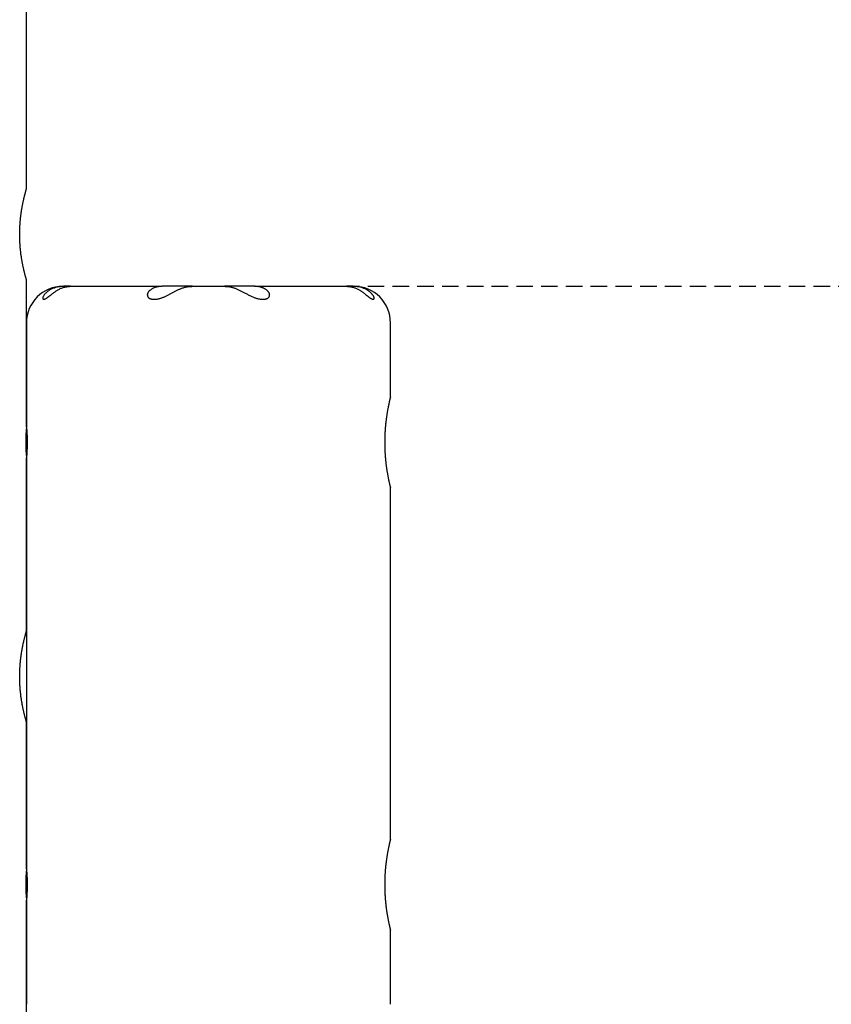
# Model space of a CAD drawing. Extents: x -2914 to 915, y -1026 to 1223.
# Drawn here: x -1110 to -798, y -182 to 197 of the extents above; entities that cross this region are included whole.
import ezdxf

# ---------------------------------------------------------------- set-up
doc = ezdxf.new("R2010")
doc.units = 0
doc.linetypes.add('HIDDEN', pattern=[9.525, 6.35, -3.175])

msp = doc.modelspace()

# ---------------------------------------------------------------- linework, layer by layer
at = {"color": 7, "linetype": 'Continuous'}
for p, q in [((-1107.42, 131.95), (-1107.42, 1159.47)), ((-1107.42, 40.47), (-1107.42, 96.97)), ((-1093.42, 94.47), (-1093.08, 94.47)), ((-1090.53, 94.47), (-1093.08, 94.47)), ((-1090.53, 94.47), (-1055.17, 94.47)), ((-1044.49, 94.47), (-1055.17, 94.47)), ((-1043.58, 94.47), (-1044.49, 94.47)), ((-1043.58, 94.47), (-1031.26, 94.47)), ((-1030.35, 94.47), (-1031.26, 94.47)), ((-1019.66, 94.47), (-1030.35, 94.47)), ((-1019.66, 94.47), (-984.31, 94.47)), ((-981.76, 94.47), (-984.31, 94.47)), ((-981.76, 94.47), (-981.42, 94.47)), ((-1107.42, 80.47), (-1107.42, 40.47)), ((-967.42, 51.94), (-967.42, 80.47)), ((-1107.42, 28.55), (-1107.42, -129.53)), ((-1107.42, -38.05), (-1107.42, 28.55)), ((-967.42, -118.06), (-967.42, 16.97)), ((-1107.42, -129.53), (-1107.42, -73.03)), ((-1107.42, -141.45), (-1107.42, -181.53)), ((-1107.42, -1025.53), (-1107.42, -141.45)), ((-967.42, -181.53), (-967.42, -153.03))]:
    msp.add_line(p, q, dxfattribs=at)
at = {"linetype": 'HIDDEN'}
msp.add_line((-985.66, 94.47), (-564.93, 94.47), dxfattribs=at)
at = {"color": 7, "linetype": 'Continuous'}
for points in [[(-1107.42, 96.97), (-1107.42, 96.99), (-1107.43, 97.01), (-1107.43, 97.03), (-1107.44, 97.05), (-1107.45, 97.08), (-1107.46, 97.12), (-1107.47, 97.16), (-1107.49, 97.21), (-1107.5, 97.27), (-1107.52, 97.33), (-1107.54, 97.41), (-1107.57, 97.49), (-1107.59, 97.59), (-1107.62, 97.69), (-1107.65, 97.79), (-1107.68, 97.91), (-1107.72, 98.03), (-1107.75, 98.15), (-1107.79, 98.29), (-1107.82, 98.43), (-1107.86, 98.57), (-1107.9, 98.73), (-1107.95, 98.89), (-1107.99, 99.05), (-1108.03, 99.22), (-1108.08, 99.4), (-1108.13, 99.59), (-1108.17, 99.78), (-1108.22, 99.98), (-1108.27, 100.18), (-1108.32, 100.39), (-1108.38, 100.61), (-1108.43, 100.83), (-1108.48, 101.06), (-1108.53, 101.3), (-1108.59, 101.54), (-1108.64, 101.79), (-1108.7, 102.04), (-1108.75, 102.3), (-1108.8, 102.56), (-1108.86, 102.83), (-1108.91, 103.11), (-1108.97, 103.39), (-1109.02, 103.68), (-1109.07, 103.97), (-1109.13, 104.26), (-1109.18, 104.56), (-1109.23, 104.87), (-1109.28, 105.18), (-1109.33, 105.5), (-1109.38, 105.82), (-1109.42, 106.14), (-1109.47, 106.47), (-1109.52, 106.8), (-1109.56, 107.14), (-1109.6, 107.48), (-1109.64, 107.82), (-1109.68, 108.17), (-1109.72, 108.51), (-1109.75, 108.86), (-1109.79, 109.21), (-1109.82, 109.57), (-1109.85, 109.93), (-1109.87, 110.29), (-1109.9, 110.65), (-1109.92, 111.01), (-1109.94, 111.37), (-1109.96, 111.74), (-1109.98, 112.1), (-1109.99, 112.47), (-1110, 112.84), (-1110.01, 113.2), (-1110.02, 113.57), (-1110.02, 113.93), (-1110.03, 114.29), (-1110.03, 114.66), (-1110.02, 115.02), (-1110.02, 115.38), (-1110.01, 115.74), (-1110, 116.1), (-1109.99, 116.46), (-1109.98, 116.82), (-1109.96, 117.17), (-1109.95, 117.53), (-1109.93, 117.88), (-1109.9, 118.23), (-1109.88, 118.58), (-1109.85, 118.92), (-1109.83, 119.27), (-1109.8, 119.61), (-1109.77, 119.94), (-1109.73, 120.28), (-1109.7, 120.61), (-1109.66, 120.94), (-1109.63, 121.27), (-1109.59, 121.59), (-1109.55, 121.92), (-1109.5, 122.24), (-1109.46, 122.55), (-1109.42, 122.87), (-1109.37, 123.18), (-1109.32, 123.49), (-1109.28, 123.79), (-1109.23, 124.09), (-1109.18, 124.39), (-1109.13, 124.68), (-1109.08, 124.97), (-1109.02, 125.25), (-1108.97, 125.53), (-1108.92, 125.81), (-1108.86, 126.08), (-1108.81, 126.35), (-1108.76, 126.61), (-1108.7, 126.87), (-1108.65, 127.13), (-1108.59, 127.38), (-1108.54, 127.62), (-1108.49, 127.86), (-1108.43, 128.09), (-1108.38, 128.32), (-1108.33, 128.54), (-1108.28, 128.76), (-1108.22, 128.97), (-1108.17, 129.17), (-1108.13, 129.37), (-1108.08, 129.56), (-1108.03, 129.74), (-1107.98, 129.92), (-1107.94, 130.09), (-1107.9, 130.25), (-1107.85, 130.41), (-1107.81, 130.56), (-1107.78, 130.7), (-1107.74, 130.84), (-1107.7, 130.97), (-1107.67, 131.09), (-1107.64, 131.2), (-1107.61, 131.31), (-1107.58, 131.4), (-1107.56, 131.49), (-1107.53, 131.57), (-1107.51, 131.65), (-1107.49, 131.71), (-1107.48, 131.76), (-1107.47, 131.81), (-1107.46, 131.84), (-1107.45, 131.87), (-1107.44, 131.9), (-1107.44, 131.91), (-1107.43, 131.93), (-1107.43, 131.94), (-1107.42, 131.95)], [(-1093.08, 94.47), (-1093.41, 94.45), (-1093.73, 94.43), (-1094.06, 94.4), (-1094.39, 94.37), (-1094.71, 94.33), (-1095.03, 94.28), (-1095.34, 94.23), (-1095.65, 94.17), (-1095.95, 94.1), (-1096.25, 94.01), (-1096.54, 93.92), (-1096.82, 93.82), (-1097.1, 93.71), (-1097.37, 93.59), (-1097.64, 93.47), (-1097.9, 93.34), (-1098.15, 93.21), (-1098.4, 93.07), (-1098.63, 92.93), (-1098.86, 92.78), (-1099.08, 92.63), (-1099.29, 92.47), (-1099.49, 92.32), (-1099.68, 92.15), (-1099.86, 91.99), (-1100.03, 91.83), (-1100.19, 91.66), (-1100.34, 91.5), (-1100.47, 91.34), (-1100.6, 91.18), (-1100.7, 91.02), (-1100.8, 90.88), (-1100.88, 90.73), (-1100.95, 90.6), (-1101.01, 90.47), (-1101.06, 90.35), (-1101.09, 90.24), (-1101.12, 90.14), (-1101.14, 90.04), (-1101.15, 89.95), (-1101.15, 89.88), (-1101.14, 89.81), (-1101.13, 89.74), (-1101.11, 89.69), (-1101.09, 89.64), (-1101.06, 89.6), (-1101.03, 89.57), (-1100.99, 89.54), (-1100.95, 89.52), (-1100.91, 89.5), (-1100.86, 89.48), (-1100.81, 89.48), (-1100.76, 89.47), (-1100.7, 89.48), (-1100.64, 89.48), (-1100.58, 89.5), (-1100.51, 89.52), (-1100.44, 89.54), (-1100.37, 89.56), (-1100.3, 89.6), (-1100.22, 89.63), (-1100.14, 89.67), (-1100.05, 89.72), (-1099.97, 89.77), (-1099.88, 89.82), (-1099.79, 89.87), (-1099.7, 89.93), (-1099.6, 89.99), (-1099.51, 90.06), (-1099.41, 90.13), (-1099.32, 90.19), (-1099.22, 90.27), (-1099.12, 90.34), (-1099.01, 90.42), (-1098.91, 90.5), (-1098.8, 90.58), (-1098.7, 90.66), (-1098.58, 90.75), (-1098.47, 90.84), (-1098.35, 90.93), (-1098.23, 91.03), (-1098.1, 91.13), (-1097.97, 91.24), (-1097.83, 91.35), (-1097.68, 91.46), (-1097.53, 91.58), (-1097.37, 91.7), (-1097.2, 91.83), (-1097.03, 91.96), (-1096.84, 92.1), (-1096.65, 92.24), (-1096.44, 92.38), (-1096.23, 92.53), (-1096.01, 92.68), (-1095.78, 92.83), (-1095.54, 92.98), (-1095.29, 93.13), (-1095.03, 93.28), (-1094.76, 93.43), (-1094.48, 93.57), (-1094.19, 93.7), (-1093.9, 93.82), (-1093.59, 93.94), (-1093.28, 94.04), (-1092.95, 94.12), (-1092.62, 94.2), (-1092.28, 94.26), (-1091.94, 94.31), (-1091.59, 94.36), (-1091.24, 94.4), (-1090.88, 94.44), (-1090.53, 94.47)], [(-1055.17, 94.47), (-1055.43, 94.46), (-1055.69, 94.44), (-1055.94, 94.42), (-1056.19, 94.39), (-1056.44, 94.37), (-1056.69, 94.33), (-1056.94, 94.29), (-1057.18, 94.24), (-1057.41, 94.19), (-1057.65, 94.12), (-1057.87, 94.05), (-1058.09, 93.97), (-1058.31, 93.89), (-1058.51, 93.8), (-1058.72, 93.7), (-1058.91, 93.6), (-1059.1, 93.49), (-1059.28, 93.39), (-1059.45, 93.27), (-1059.62, 93.16), (-1059.77, 93.04), (-1059.92, 92.92), (-1060.05, 92.8), (-1060.18, 92.68), (-1060.29, 92.56), (-1060.4, 92.44), (-1060.5, 92.32), (-1060.58, 92.2), (-1060.66, 92.08), (-1060.72, 91.97), (-1060.78, 91.85), (-1060.82, 91.74), (-1060.86, 91.63), (-1060.89, 91.52), (-1060.91, 91.42), (-1060.92, 91.32), (-1060.93, 91.22), (-1060.93, 91.12), (-1060.92, 91.03), (-1060.91, 90.94), (-1060.89, 90.86), (-1060.87, 90.78), (-1060.85, 90.7), (-1060.82, 90.62), (-1060.79, 90.55), (-1060.75, 90.48), (-1060.71, 90.41), (-1060.66, 90.34), (-1060.61, 90.28), (-1060.56, 90.21), (-1060.5, 90.15), (-1060.44, 90.09), (-1060.37, 90.03), (-1060.29, 89.98), (-1060.21, 89.92), (-1060.13, 89.87), (-1060.03, 89.82), (-1059.93, 89.77), (-1059.82, 89.73), (-1059.71, 89.68), (-1059.58, 89.64), (-1059.45, 89.61), (-1059.32, 89.58), (-1059.18, 89.55), (-1059.03, 89.52), (-1058.87, 89.5), (-1058.71, 89.49), (-1058.54, 89.48), (-1058.36, 89.48), (-1058.17, 89.48), (-1057.97, 89.49), (-1057.77, 89.5), (-1057.55, 89.53), (-1057.33, 89.56), (-1057.1, 89.59), (-1056.86, 89.64), (-1056.62, 89.69), (-1056.37, 89.75), (-1056.12, 89.82), (-1055.87, 89.89), (-1055.61, 89.97), (-1055.36, 90.06), (-1055.1, 90.16), (-1054.85, 90.26), (-1054.59, 90.36), (-1054.33, 90.47), (-1054.08, 90.58), (-1053.83, 90.7), (-1053.58, 90.82), (-1053.33, 90.94), (-1053.08, 91.06), (-1052.83, 91.18), (-1052.59, 91.31), (-1052.35, 91.43), (-1052.11, 91.56), (-1051.87, 91.69), (-1051.63, 91.81), (-1051.38, 91.94), (-1051.14, 92.07), (-1050.9, 92.2), (-1050.66, 92.33), (-1050.42, 92.45), (-1050.17, 92.58), (-1049.93, 92.71), (-1049.68, 92.83), (-1049.43, 92.96), (-1049.17, 93.08), (-1048.92, 93.2), (-1048.66, 93.32), (-1048.4, 93.43), (-1048.14, 93.54), (-1047.87, 93.65), (-1047.61, 93.75), (-1047.34, 93.84), (-1047.07, 93.93), (-1046.8, 94.01), (-1046.53, 94.09), (-1046.26, 94.16), (-1045.99, 94.22), (-1045.72, 94.27), (-1045.45, 94.32), (-1045.18, 94.35), (-1044.91, 94.38), (-1044.65, 94.41), (-1044.38, 94.43), (-1044.11, 94.45), (-1043.85, 94.46), (-1043.58, 94.47)], [(-1031.26, 94.47), (-1030.97, 94.46), (-1030.69, 94.44), (-1030.4, 94.42), (-1030.12, 94.4), (-1029.84, 94.37), (-1029.56, 94.34), (-1029.28, 94.3), (-1029, 94.25), (-1028.73, 94.2), (-1028.46, 94.13), (-1028.19, 94.06), (-1027.92, 93.98), (-1027.66, 93.9), (-1027.4, 93.81), (-1027.14, 93.71), (-1026.88, 93.61), (-1026.62, 93.5), (-1026.37, 93.4), (-1026.11, 93.28), (-1025.85, 93.17), (-1025.6, 93.05), (-1025.34, 92.92), (-1025.08, 92.79), (-1024.83, 92.66), (-1024.57, 92.53), (-1024.3, 92.39), (-1024.04, 92.25), (-1023.77, 92.11), (-1023.51, 91.97), (-1023.24, 91.83), (-1022.96, 91.68), (-1022.69, 91.54), (-1022.41, 91.39), (-1022.13, 91.24), (-1021.84, 91.1), (-1021.56, 90.96), (-1021.27, 90.82), (-1020.99, 90.68), (-1020.7, 90.55), (-1020.41, 90.43), (-1020.13, 90.31), (-1019.84, 90.2), (-1019.56, 90.1), (-1019.29, 90), (-1019.01, 89.92), (-1018.75, 89.84), (-1018.49, 89.76), (-1018.23, 89.7), (-1017.99, 89.65), (-1017.76, 89.6), (-1017.53, 89.56), (-1017.32, 89.53), (-1017.11, 89.51), (-1016.91, 89.49), (-1016.71, 89.48), (-1016.53, 89.48), (-1016.35, 89.48), (-1016.19, 89.48), (-1016.02, 89.5), (-1015.87, 89.51), (-1015.72, 89.53), (-1015.58, 89.56), (-1015.45, 89.59), (-1015.32, 89.62), (-1015.2, 89.66), (-1015.08, 89.7), (-1014.97, 89.75), (-1014.86, 89.79), (-1014.76, 89.84), (-1014.67, 89.9), (-1014.58, 89.95), (-1014.5, 90.01), (-1014.42, 90.07), (-1014.35, 90.14), (-1014.29, 90.2), (-1014.22, 90.27), (-1014.17, 90.34), (-1014.12, 90.42), (-1014.07, 90.49), (-1014.03, 90.57), (-1014, 90.66), (-1013.97, 90.74), (-1013.95, 90.83), (-1013.93, 90.92), (-1013.92, 91.02), (-1013.91, 91.12), (-1013.91, 91.22), (-1013.92, 91.32), (-1013.94, 91.43), (-1013.96, 91.55), (-1014, 91.67), (-1014.04, 91.79), (-1014.09, 91.91), (-1014.15, 92.03), (-1014.22, 92.15), (-1014.3, 92.28), (-1014.39, 92.4), (-1014.49, 92.52), (-1014.61, 92.65), (-1014.73, 92.77), (-1014.86, 92.89), (-1015, 93), (-1015.14, 93.11), (-1015.29, 93.22), (-1015.45, 93.33), (-1015.62, 93.43), (-1015.79, 93.53), (-1015.96, 93.62), (-1016.14, 93.71), (-1016.32, 93.79), (-1016.51, 93.87), (-1016.69, 93.94), (-1016.88, 94.01), (-1017.06, 94.07), (-1017.25, 94.13), (-1017.44, 94.19), (-1017.62, 94.23), (-1017.81, 94.28), (-1017.99, 94.32), (-1018.18, 94.35), (-1018.37, 94.38), (-1018.55, 94.4), (-1018.74, 94.42), (-1018.92, 94.43), (-1019.11, 94.45), (-1019.29, 94.46), (-1019.48, 94.47), (-1019.66, 94.47)], [(-984.31, 94.47), (-983.99, 94.45), (-983.67, 94.41), (-983.35, 94.38), (-983.04, 94.34), (-982.72, 94.3), (-982.42, 94.25), (-982.11, 94.18), (-981.82, 94.11), (-981.53, 94.03), (-981.25, 93.93), (-980.97, 93.83), (-980.7, 93.72), (-980.44, 93.6), (-980.19, 93.47), (-979.94, 93.35), (-979.7, 93.22), (-979.48, 93.08), (-979.25, 92.95), (-979.04, 92.82), (-978.84, 92.69), (-978.64, 92.55), (-978.45, 92.42), (-978.26, 92.29), (-978.08, 92.17), (-977.91, 92.04), (-977.75, 91.92), (-977.59, 91.8), (-977.43, 91.68), (-977.28, 91.56), (-977.14, 91.45), (-977, 91.34), (-976.87, 91.23), (-976.73, 91.13), (-976.61, 91.03), (-976.49, 90.93), (-976.37, 90.84), (-976.25, 90.75), (-976.14, 90.66), (-976.03, 90.58), (-975.93, 90.5), (-975.82, 90.42), (-975.72, 90.34), (-975.62, 90.27), (-975.53, 90.2), (-975.43, 90.13), (-975.34, 90.07), (-975.25, 90), (-975.16, 89.94), (-975.07, 89.89), (-974.98, 89.84), (-974.9, 89.79), (-974.82, 89.74), (-974.74, 89.69), (-974.66, 89.65), (-974.58, 89.62), (-974.5, 89.58), (-974.43, 89.56), (-974.36, 89.53), (-974.29, 89.51), (-974.22, 89.49), (-974.16, 89.48), (-974.09, 89.48), (-974.03, 89.48), (-973.98, 89.48), (-973.92, 89.5), (-973.87, 89.51), (-973.83, 89.54), (-973.79, 89.57), (-973.75, 89.61), (-973.72, 89.66), (-973.7, 89.71), (-973.68, 89.77), (-973.67, 89.84), (-973.67, 89.91), (-973.68, 89.99), (-973.7, 90.08), (-973.72, 90.17), (-973.75, 90.26), (-973.78, 90.36), (-973.82, 90.47), (-973.87, 90.57), (-973.93, 90.68), (-973.99, 90.79), (-974.06, 90.9), (-974.14, 91.01), (-974.22, 91.13), (-974.31, 91.24), (-974.4, 91.36), (-974.5, 91.48), (-974.6, 91.6), (-974.71, 91.72), (-974.83, 91.85), (-974.96, 91.97), (-975.09, 92.09), (-975.23, 92.22), (-975.38, 92.34), (-975.54, 92.47), (-975.7, 92.59), (-975.88, 92.72), (-976.06, 92.84), (-976.26, 92.97), (-976.46, 93.09), (-976.68, 93.21), (-976.91, 93.33), (-977.15, 93.45), (-977.4, 93.57), (-977.66, 93.69), (-977.94, 93.79), (-978.22, 93.9), (-978.51, 93.99), (-978.81, 94.08), (-979.12, 94.15), (-979.43, 94.22), (-979.75, 94.27), (-980.08, 94.32), (-980.41, 94.36), (-980.74, 94.39), (-981.08, 94.42), (-981.42, 94.45), (-981.76, 94.47)], [(-967.43, 51.94), (-967.42, 51.95), (-967.42, 51.96), (-967.42, 51.97), (-967.42, 51.97), (-967.42, 51.98), (-967.42, 51.98), (-967.42, 51.97), (-967.42, 51.96), (-967.43, 51.94), (-967.43, 51.91), (-967.44, 51.88), (-967.45, 51.84), (-967.46, 51.8), (-967.47, 51.75), (-967.49, 51.69), (-967.5, 51.62), (-967.52, 51.55), (-967.54, 51.47), (-967.56, 51.39), (-967.58, 51.3), (-967.61, 51.2), (-967.63, 51.09), (-967.66, 50.98), (-967.69, 50.86), (-967.72, 50.73), (-967.75, 50.59), (-967.78, 50.45), (-967.82, 50.3), (-967.85, 50.14), (-967.89, 49.98), (-967.93, 49.81), (-967.97, 49.63), (-968.01, 49.45), (-968.05, 49.26), (-968.09, 49.06), (-968.13, 48.86), (-968.17, 48.65), (-968.22, 48.44), (-968.26, 48.22), (-968.31, 47.99), (-968.35, 47.76), (-968.4, 47.52), (-968.44, 47.27), (-968.49, 47.02), (-968.53, 46.77), (-968.58, 46.5), (-968.63, 46.24), (-968.67, 45.96), (-968.72, 45.68), (-968.77, 45.4), (-968.81, 45.11), (-968.86, 44.81), (-968.9, 44.51), (-968.95, 44.21), (-968.99, 43.9), (-969.03, 43.59), (-969.07, 43.27), (-969.11, 42.95), (-969.15, 42.62), (-969.19, 42.29), (-969.23, 41.96), (-969.26, 41.62), (-969.3, 41.28), (-969.33, 40.94), (-969.36, 40.59), (-969.4, 40.24), (-969.42, 39.89), (-969.45, 39.54), (-969.48, 39.18), (-969.5, 38.82), (-969.52, 38.46), (-969.54, 38.1), (-969.56, 37.74), (-969.58, 37.38), (-969.59, 37.01), (-969.61, 36.65), (-969.62, 36.28), (-969.63, 35.92), (-969.63, 35.55), (-969.64, 35.19), (-969.64, 34.82), (-969.64, 34.46), (-969.64, 34.09), (-969.64, 33.73), (-969.63, 33.36), (-969.62, 33), (-969.62, 32.64), (-969.6, 32.28), (-969.59, 31.92), (-969.58, 31.56), (-969.56, 31.21), (-969.54, 30.85), (-969.52, 30.5), (-969.5, 30.15), (-969.48, 29.81), (-969.46, 29.46), (-969.43, 29.12), (-969.4, 28.78), (-969.37, 28.44), (-969.34, 28.11), (-969.31, 27.77), (-969.28, 27.44), (-969.24, 27.11), (-969.21, 26.79), (-969.17, 26.47), (-969.13, 26.15), (-969.09, 25.84), (-969.05, 25.53), (-969.01, 25.22), (-968.97, 24.92), (-968.93, 24.62), (-968.88, 24.32), (-968.84, 24.03), (-968.8, 23.74), (-968.75, 23.46), (-968.71, 23.18), (-968.66, 22.91), (-968.61, 22.64), (-968.57, 22.37), (-968.52, 22.11), (-968.48, 21.85), (-968.43, 21.6), (-968.38, 21.36), (-968.34, 21.12), (-968.29, 20.89), (-968.25, 20.66), (-968.2, 20.44), (-968.16, 20.22), (-968.11, 20.01), (-968.07, 19.8), (-968.03, 19.6), (-967.99, 19.41), (-967.95, 19.23), (-967.91, 19.05), (-967.87, 18.88), (-967.83, 18.72), (-967.8, 18.57), (-967.77, 18.42), (-967.73, 18.29), (-967.7, 18.16), (-967.68, 18.03), (-967.65, 17.92), (-967.62, 17.81), (-967.6, 17.71), (-967.58, 17.62), (-967.55, 17.53), (-967.53, 17.45), (-967.52, 17.38), (-967.5, 17.31), (-967.49, 17.25), (-967.47, 17.2), (-967.46, 17.15), (-967.45, 17.11), (-967.44, 17.08), (-967.44, 17.06), (-967.43, 17.03), (-967.43, 17.02), (-967.42, 17), (-967.42, 16.99), (-967.42, 16.97)], [(-1107.42, 40.47), (-1107.42, 40.45), (-1107.41, 40.42), (-1107.41, 40.39), (-1107.41, 40.36), (-1107.4, 40.32), (-1107.4, 40.27), (-1107.4, 40.21), (-1107.39, 40.14), (-1107.38, 40.05), (-1107.38, 39.96), (-1107.37, 39.85), (-1107.36, 39.73), (-1107.35, 39.61), (-1107.34, 39.47), (-1107.33, 39.32), (-1107.32, 39.16), (-1107.31, 39), (-1107.3, 38.83), (-1107.28, 38.65), (-1107.27, 38.47), (-1107.26, 38.28), (-1107.25, 38.08), (-1107.24, 37.87), (-1107.23, 37.66), (-1107.22, 37.45), (-1107.21, 37.23), (-1107.21, 37), (-1107.2, 36.77), (-1107.19, 36.53), (-1107.18, 36.29), (-1107.18, 36.05), (-1107.17, 35.8), (-1107.17, 35.55), (-1107.16, 35.3), (-1107.16, 35.05), (-1107.16, 34.8), (-1107.16, 34.55), (-1107.16, 34.3), (-1107.16, 34.04), (-1107.16, 33.79), (-1107.17, 33.54), (-1107.17, 33.29), (-1107.17, 33.05), (-1107.18, 32.8), (-1107.19, 32.56), (-1107.19, 32.33), (-1107.2, 32.09), (-1107.21, 31.86), (-1107.22, 31.64), (-1107.23, 31.42), (-1107.24, 31.2), (-1107.25, 30.99), (-1107.26, 30.79), (-1107.27, 30.59), (-1107.28, 30.4), (-1107.29, 30.22), (-1107.3, 30.05), (-1107.31, 29.89), (-1107.32, 29.73), (-1107.33, 29.59), (-1107.34, 29.45), (-1107.35, 29.32), (-1107.36, 29.2), (-1107.37, 29.09), (-1107.38, 28.99), (-1107.38, 28.9), (-1107.39, 28.81), (-1107.39, 28.74), (-1107.4, 28.68), (-1107.4, 28.63), (-1107.41, 28.58), (-1107.41, 28.55), (-1107.41, 28.53), (-1107.41, 28.52), (-1107.41, 28.51), (-1107.41, 28.51), (-1107.41, 28.51), (-1107.41, 28.52), (-1107.41, 28.54), (-1107.41, 28.55)], [(-1107.42, -73.03), (-1107.42, -73.01), (-1107.43, -72.99), (-1107.43, -72.97), (-1107.44, -72.95), (-1107.45, -72.92), (-1107.46, -72.88), (-1107.47, -72.84), (-1107.49, -72.79), (-1107.5, -72.73), (-1107.52, -72.67), (-1107.54, -72.59), (-1107.57, -72.51), (-1107.59, -72.41), (-1107.62, -72.31), (-1107.65, -72.21), (-1107.68, -72.09), (-1107.72, -71.97), (-1107.75, -71.85), (-1107.79, -71.71), (-1107.82, -71.57), (-1107.86, -71.43), (-1107.9, -71.27), (-1107.95, -71.11), (-1107.99, -70.95), (-1108.03, -70.78), (-1108.08, -70.6), (-1108.13, -70.41), (-1108.17, -70.22), (-1108.22, -70.02), (-1108.27, -69.82), (-1108.32, -69.61), (-1108.38, -69.39), (-1108.43, -69.17), (-1108.48, -68.94), (-1108.53, -68.7), (-1108.59, -68.46), (-1108.64, -68.21), (-1108.7, -67.96), (-1108.75, -67.7), (-1108.8, -67.44), (-1108.86, -67.17), (-1108.91, -66.89), (-1108.97, -66.61), (-1109.02, -66.32), (-1109.07, -66.03), (-1109.13, -65.74), (-1109.18, -65.44), (-1109.23, -65.13), (-1109.28, -64.82), (-1109.33, -64.5), (-1109.38, -64.18), (-1109.42, -63.86), (-1109.47, -63.53), (-1109.52, -63.2), (-1109.56, -62.86), (-1109.6, -62.52), (-1109.64, -62.18), (-1109.68, -61.83), (-1109.72, -61.49), (-1109.75, -61.14), (-1109.79, -60.79), (-1109.82, -60.43), (-1109.85, -60.07), (-1109.87, -59.71), (-1109.9, -59.35), (-1109.92, -58.99), (-1109.94, -58.63), (-1109.96, -58.26), (-1109.98, -57.9), (-1109.99, -57.53), (-1110, -57.16), (-1110.01, -56.8), (-1110.02, -56.43), (-1110.02, -56.07), (-1110.03, -55.71), (-1110.03, -55.34), (-1110.02, -54.98), (-1110.02, -54.62), (-1110.01, -54.26), (-1110, -53.9), (-1109.99, -53.54), (-1109.98, -53.18), (-1109.96, -52.83), (-1109.95, -52.47), (-1109.93, -52.12), (-1109.9, -51.77), (-1109.88, -51.42), (-1109.85, -51.08), (-1109.83, -50.73), (-1109.8, -50.39), (-1109.77, -50.06), (-1109.73, -49.72), (-1109.7, -49.39), (-1109.66, -49.06), (-1109.63, -48.73), (-1109.59, -48.41), (-1109.55, -48.08), (-1109.5, -47.76), (-1109.46, -47.45), (-1109.42, -47.13), (-1109.37, -46.82), (-1109.32, -46.51), (-1109.28, -46.21), (-1109.23, -45.91), (-1109.18, -45.61), (-1109.13, -45.32), (-1109.08, -45.03), (-1109.02, -44.75), (-1108.97, -44.47), (-1108.92, -44.19), (-1108.86, -43.92), (-1108.81, -43.65), (-1108.76, -43.39), (-1108.7, -43.13), (-1108.65, -42.87), (-1108.59, -42.62), (-1108.54, -42.38), (-1108.49, -42.14), (-1108.43, -41.91), (-1108.38, -41.68), (-1108.33, -41.46), (-1108.28, -41.24), (-1108.22, -41.03), (-1108.17, -40.83), (-1108.13, -40.63), (-1108.08, -40.44), (-1108.03, -40.26), (-1107.98, -40.08), (-1107.94, -39.91), (-1107.9, -39.75), (-1107.85, -39.59), (-1107.81, -39.44), (-1107.78, -39.3), (-1107.74, -39.16), (-1107.7, -39.03), (-1107.67, -38.91), (-1107.64, -38.8), (-1107.61, -38.69), (-1107.58, -38.6), (-1107.56, -38.51), (-1107.53, -38.43), (-1107.51, -38.35), (-1107.49, -38.29), (-1107.48, -38.24), (-1107.47, -38.19), (-1107.46, -38.16), (-1107.45, -38.13), (-1107.44, -38.1), (-1107.44, -38.09), (-1107.43, -38.07), (-1107.43, -38.06), (-1107.42, -38.05)], [(-967.43, -118.06), (-967.42, -118.05), (-967.42, -118.04), (-967.42, -118.03), (-967.42, -118.03), (-967.42, -118.02), (-967.42, -118.02), (-967.42, -118.03), (-967.42, -118.04), (-967.43, -118.06), (-967.43, -118.09), (-967.44, -118.12), (-967.45, -118.16), (-967.46, -118.2), (-967.47, -118.25), (-967.49, -118.31), (-967.5, -118.38), (-967.52, -118.45), (-967.54, -118.53), (-967.56, -118.61), (-967.58, -118.7), (-967.61, -118.8), (-967.63, -118.91), (-967.66, -119.02), (-967.69, -119.14), (-967.72, -119.27), (-967.75, -119.41), (-967.78, -119.55), (-967.82, -119.7), (-967.85, -119.86), (-967.89, -120.02), (-967.93, -120.19), (-967.97, -120.37), (-968.01, -120.55), (-968.05, -120.74), (-968.09, -120.94), (-968.13, -121.14), (-968.17, -121.35), (-968.22, -121.56), (-968.26, -121.78), (-968.31, -122.01), (-968.35, -122.24), (-968.4, -122.48), (-968.44, -122.73), (-968.49, -122.98), (-968.53, -123.23), (-968.58, -123.5), (-968.63, -123.76), (-968.67, -124.04), (-968.72, -124.32), (-968.77, -124.6), (-968.81, -124.89), (-968.86, -125.19), (-968.9, -125.49), (-968.95, -125.79), (-968.99, -126.1), (-969.03, -126.41), (-969.07, -126.73), (-969.11, -127.05), (-969.15, -127.38), (-969.19, -127.71), (-969.23, -128.04), (-969.26, -128.38), (-969.3, -128.72), (-969.33, -129.06), (-969.36, -129.41), (-969.4, -129.76), (-969.42, -130.11), (-969.45, -130.46), (-969.48, -130.82), (-969.5, -131.18), (-969.52, -131.54), (-969.54, -131.9), (-969.56, -132.26), (-969.58, -132.62), (-969.59, -132.99), (-969.61, -133.35), (-969.62, -133.72), (-969.63, -134.08), (-969.63, -134.45), (-969.64, -134.81), (-969.64, -135.18), (-969.64, -135.54), (-969.64, -135.91), (-969.64, -136.27), (-969.63, -136.64), (-969.62, -137), (-969.62, -137.36), (-969.6, -137.72), (-969.59, -138.08), (-969.58, -138.44), (-969.56, -138.79), (-969.54, -139.15), (-969.52, -139.5), (-969.5, -139.85), (-969.48, -140.19), (-969.46, -140.54), (-969.43, -140.88), (-969.4, -141.22), (-969.37, -141.56), (-969.34, -141.89), (-969.31, -142.23), (-969.28, -142.56), (-969.24, -142.89), (-969.21, -143.21), (-969.17, -143.53), (-969.13, -143.85), (-969.09, -144.16), (-969.05, -144.47), (-969.01, -144.78), (-968.97, -145.08), (-968.93, -145.38), (-968.88, -145.68), (-968.84, -145.97), (-968.8, -146.26), (-968.75, -146.54), (-968.71, -146.82), (-968.66, -147.09), (-968.61, -147.36), (-968.57, -147.63), (-968.52, -147.89), (-968.48, -148.15), (-968.43, -148.4), (-968.38, -148.64), (-968.34, -148.88), (-968.29, -149.11), (-968.25, -149.34), (-968.2, -149.56), (-968.16, -149.78), (-968.11, -149.99), (-968.07, -150.2), (-968.03, -150.4), (-967.99, -150.59), (-967.95, -150.77), (-967.91, -150.95), (-967.87, -151.12), (-967.83, -151.28), (-967.8, -151.43), (-967.77, -151.58), (-967.73, -151.71), (-967.7, -151.84), (-967.68, -151.97), (-967.65, -152.08), (-967.62, -152.19), (-967.6, -152.29), (-967.58, -152.38), (-967.55, -152.47), (-967.53, -152.55), (-967.52, -152.62), (-967.5, -152.69), (-967.49, -152.75), (-967.47, -152.8), (-967.46, -152.85), (-967.45, -152.89), (-967.44, -152.92), (-967.44, -152.94), (-967.43, -152.97), (-967.43, -152.98), (-967.42, -153), (-967.42, -153.01), (-967.42, -153.03)], [(-1107.42, -129.53), (-1107.42, -129.55), (-1107.41, -129.58), (-1107.41, -129.61), (-1107.41, -129.64), (-1107.4, -129.68), (-1107.4, -129.73), (-1107.4, -129.79), (-1107.39, -129.86), (-1107.38, -129.95), (-1107.38, -130.04), (-1107.37, -130.15), (-1107.36, -130.27), (-1107.35, -130.39), (-1107.34, -130.53), (-1107.33, -130.68), (-1107.32, -130.84), (-1107.31, -131), (-1107.3, -131.17), (-1107.28, -131.35), (-1107.27, -131.53), (-1107.26, -131.72), (-1107.25, -131.92), (-1107.24, -132.13), (-1107.23, -132.34), (-1107.22, -132.55), (-1107.21, -132.77), (-1107.21, -133), (-1107.2, -133.23), (-1107.19, -133.47), (-1107.18, -133.71), (-1107.18, -133.95), (-1107.17, -134.2), (-1107.17, -134.45), (-1107.16, -134.7), (-1107.16, -134.95), (-1107.16, -135.2), (-1107.16, -135.45), (-1107.16, -135.7), (-1107.16, -135.96), (-1107.16, -136.21), (-1107.17, -136.46), (-1107.17, -136.71), (-1107.17, -136.95), (-1107.18, -137.2), (-1107.19, -137.44), (-1107.19, -137.67), (-1107.2, -137.91), (-1107.21, -138.14), (-1107.22, -138.36), (-1107.23, -138.58), (-1107.24, -138.8), (-1107.25, -139.01), (-1107.26, -139.21), (-1107.27, -139.41), (-1107.28, -139.6), (-1107.29, -139.78), (-1107.3, -139.95), (-1107.31, -140.11), (-1107.32, -140.27), (-1107.33, -140.41), (-1107.34, -140.55), (-1107.35, -140.68), (-1107.36, -140.8), (-1107.37, -140.91), (-1107.38, -141.01), (-1107.38, -141.1), (-1107.39, -141.19), (-1107.39, -141.26), (-1107.4, -141.32), (-1107.4, -141.37), (-1107.41, -141.42), (-1107.41, -141.45), (-1107.41, -141.47), (-1107.41, -141.48), (-1107.41, -141.49), (-1107.41, -141.49), (-1107.41, -141.49), (-1107.41, -141.48), (-1107.41, -141.46), (-1107.41, -141.45)]]:
    msp.add_lwpolyline(points, dxfattribs=at)
for centre, radius, start, end in [((-1093.42, 80.47), 14, 90, 180), ((-981.42, 80.47), 14, 0, 90), ((-1047.54, 34.47), 60.18, 174.2785, 185.6505), ((-1047.54, -135.53), 60.18, 174.2785, 185.6505)]:
    msp.add_arc(centre, radius, start, end, dxfattribs=at)

doc.saveas('drawing.dxf')
